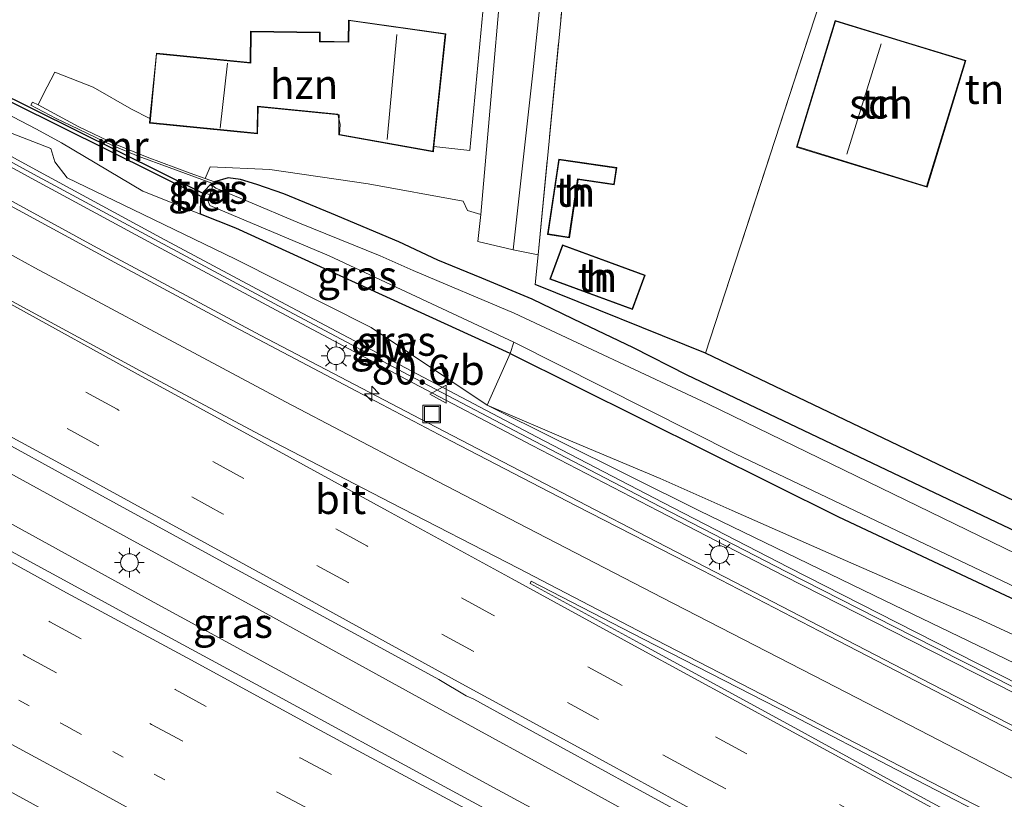
# Model space of a CAD drawing. Units: metres. Extents: x 149997 to 160004, y 451165 to 453246.
# Drawn here: x 155605 to 155688, y 452039 to 452105 of the extents above; entities that cross this region are included whole.
import ezdxf
from ezdxf.enums import TextEntityAlignment as Align

# ---------------------------------------------------------------- set-up
doc = ezdxf.new("R2010")
doc.units = ezdxf.units.M
for name, pattern in [('IE-TERREINAFSCHEIDING', [10, 8, -2]), ('VW-1-3_STREEP', [4, 1, -3]), ('VW-3-9_STREEP', [12, 3, -9])]:
    doc.linetypes.add(name, pattern=pattern)
doc.layers.get('0').update_dxf_attribs({"lineweight": 25})
for name, color, linetype, lineweight in [('B-ME-AM-KILOMETR-S-B1', 7, 'Continuous', 18), ('B-ME-BV-GELEIDECONSTRUCTIE-GELEIDERAIL-L-B1', 213, 'BV-GELEIDERAIL', 18), ('B-ME-GR-BOOM-GV-B6', 93, 'Continuous', 18), ('B-ME-GW-INSTEEKWATERGANG-L-B1', 10, 'Continuous', 25), ('B-ME-GW-KRUINLIJN-L-B1', 93, 'Continuous', 18), ('B-ME-GW-TEENLIJN-L-B1', 93, 'Continuous', 18), ('B-ME-IE-GRASLAND-GV-B6', 93, 'Continuous', 18), ('B-ME-IE-GRONDWERKLIJN-GROND_INGERICHT-GV-B6', 253, 'Continuous', 18), ('B-ME-IE-INRICHTINGSELEMENT-S-B1', 253, 'Continuous', 18), ('B-ME-IE-MEUBILAIR_WEGMEUBILAIR-LICHTMAST-S-B1', 8, 'Continuous', 18), ('B-ME-IE-TERREINAFSCHEIDING-HAAGRASTER-L-B1', 10, 'Continuous', 25), ('B-ME-IE-TERREINAFSCHEIDING-RASTERHEKWERK-L-B1', 8, 'IE-TERREINAFSCHEIDING', 18), ('B-ME-KG-KADASTRAAL-DAKRAND-L-B1', 13, 'Continuous', 18), ('B-ME-KG-KADASTRAAL-NOKLIJN-L-B1', 13, 'Continuous', 18), ('B-ME-KW-DUIKER-GV-B6', 10, 'Continuous', 25), ('B-ME-KW-GELUIDSWERING-GV-B6', 8, 'Continuous', 18), ('B-ME-KW-SCHERM-L-B1', 8, 'Continuous', 18), ('B-ME-MW-MUUR-GV-B6', 8, 'IE-TERREINAFSCHEIDING-KUNSTMATIG', 18), ('B-ME-OG-BEBOUWING-GV-B6', 173, 'Continuous', 18), ('B-ME-VH-VERH_SOORT-BETON-OVERIG-GV-B6', 8, 'IE-TERREINAFSCHEIDING-NATUURLIJK-HOUTWAL', 18), ('B-ME-VH-VERH_SOORT-BITUMEN-GV-B6', 8, 'IE-TERREINAFSCHEIDING-NATUURLIJK-HOUTWAL', 18), ('B-ME-VH-VERH_SOORT-KLINKERS-GV-B6', 8, 'IE-TERREINAFSCHEIDING-NATUURLIJK-HOUTWAL', 18), ('B-ME-VW-MARKERING-13STREEP-045-L-B1', 255, 'VW-1-3_STREEP', 18), ('B-ME-VW-MARKERING-39STREEP-015-L-B1', 255, 'VW-3-9_STREEP', 18), ('B-ME-VW-MARKERING-STREEP-015-L-B1', 7, 'Continuous', 18), ('B-ME-VW-MARKERING-VLAKMARK-GV-B6', 7, 'Continuous', 18), ('B-ME-VW-MEUBILAIR_WEGMEUBILAIR-VERKEERSBORD-S-B1', 8, 'Continuous', 18)]:
    doc.layers.add(name, color=color, linetype=linetype, lineweight=lineweight)
doc.styles.add('NLCS-ISO', font='NLCS-ISO.TTF')
doc.linetypes.add('BV-GELEIDERAIL', pattern='A,10,-3,[108,NLCS.SHX,S=1,R=0,X=0,Y=0],-3', length=16)
doc.linetypes.add('IE-TERREINAFSCHEIDING-KUNSTMATIG', pattern='A,4,[82,NLCS.SHX,S=0.75,R=90,X=0,Y=0],4,-2', length=10)
doc.linetypes.add('IE-TERREINAFSCHEIDING-NATUURLIJK-HOUTWAL', pattern='A,7,-1.5,[67,NLCS.SHX,S=0.75,R=45,X=0,Y=0],-1.5,7,-1.5,[70,NLCS.SHX,S=0.75,R=0,X=0,Y=0],-1.5', length=20)

# ---------------------------------------------------------------- blocks, each defined once
blk = doc.blocks.new('put')
for p, q in [((0.75, 0.75), (-0.75, 0.75)), ((-0.75, 0.75), (-0.75, -0.75)), ((0.75, -0.75), (0.75, 0.75)), ((-0.75, -0.75), (0.75, -0.75))]:
    blk.add_line(p, q)
blk.add_lwpolyline([(-0.625, 0.625), (0.625, 0.625), (0.625, -0.625), (-0.625, -0.625)], close=True)
blk = doc.blocks.new('verkeersbord')
for p, q in [((0, 0.75), (-0.75, -0.625)), ((0.75, -0.625), (0, 0.75)), ((-0.75, -0.625), (0.75, -0.625))]:
    blk.add_line(p, q)
blk = doc.blocks.new('hecto')
for p, q in [((0, 0.625), (-0.625, 0)), ((0, -0.625), (0, 0.625)), ((-0.625, 0), (0.625, 0)), ((0.625, 0), (0, -0.625))]:
    blk.add_line(p, q)
blk = doc.blocks.new('lantaarnpaal')
for p, q in [((-0.884, 0.884), (-0.53, 0.53)), ((0, 0.75), (0, 1.25)), ((0.53, 0.53), (0.884, 0.884)), ((-0.75, 0), (-1.25, 0)), ((0.75, 0), (1.25, 0)), ((-0.53, -0.53), (-0.884, -0.884)), ((0, -0.75), (0, -1.25)), ((0.53, -0.53), (0.884, -0.884))]:
    blk.add_line(p, q)
blk.add_circle((0, 0), 0.75)

msp = doc.modelspace()

# ---------------------------------------------------------------- linework, layer by layer
at = {"layer": 'B-ME-BV-GELEIDECONSTRUCTIE-GELEIDERAIL-L-B1'}
msp.add_line((155656.725, 452061.679, 9.513), (155653.154, 452063.518, 9.485), dxfattribs=at)
for points in [[(155653.154, 452063.518, 9.485), (155638.992, 452070.865, 9.467), (155624.831, 452078.292, 9.439), (155610.745, 452085.844, 9.426), (155596.705, 452093.489, 9.401), (155582.645, 452101.109, 9.386), (155568.562, 452108.683, 9.37), (155554.463, 452116.234, 9.356), (155540.343, 452123.727, 9.336), (155526.186, 452131.178, 9.332), (155512.049, 452138.601, 9.302), (155497.83, 452145.96, 9.265), (155487.183, 452151.453, 9.264), (155472.918, 452158.693, 9.263), (155465.796, 452162.327, 9.271), (155461.6958, 452164.4408, 9.272)], [(155575.727, 452081.84, 9.752), (155582.736, 452078.033, 9.775), (155596.776, 452070.385, 9.821), (155610.799, 452062.721, 9.855), (155624.771, 452055.065, 9.886), (155638.8, 452047.373, 9.912), (155652.819, 452039.695, 9.965), (155666.812, 452032.014, 10.043), (155680.872, 452024.35, 10.118), (155694.929, 452016.719, 10.207), (155709.004, 452009.13, 10.301), (155723.065, 452001.553, 10.408), (155737.195, 451994.054, 10.539), (155751.338, 451986.612, 10.664), (155765.502, 451979.176, 10.79), (155766.664, 451978.566, 10.811), (155773.728, 451974.846, 10.886), (155787.909, 451967.418, 11.046), (155799.9892, 451961.16, 11.1609)], [(155574.054, 452078.504, 9.671), (155588.128, 452070.868, 9.674), (155602.169, 452063.215, 9.714), (155616.189, 452055.536, 9.752), (155630.216, 452047.884, 9.792), (155644.255, 452040.242, 9.85), (155658.296, 452032.629, 9.937), (155672.385, 452025.02, 10.042), (155686.46, 452017.427, 10.119), (155700.516, 452009.851, 10.234), (155714.602, 452002.249, 10.365), (155721.645, 451998.491, 10.39)], [(155808.3021, 451987.1742, 10.5823), (155807.186, 451987.643, 10.576), (155796.226, 451992.456, 10.435), (155781.704, 451999.078, 10.289), (155767.243, 452005.849, 10.159), (155752.852, 452012.787, 10.053), (155738.523, 452019.844, 9.949), (155724.233, 452027.011, 9.837), (155710.001, 452034.262, 9.739), (155695.772, 452041.523, 9.679), (155681.554, 452048.841, 9.611), (155667.363, 452056.176, 9.534), (155656.725, 452061.679, 9.513)]]:
    msp.add_polyline3d(points, dxfattribs=at)
at = {"layer": 'B-ME-GR-BOOM-GV-B6'}
for points in [[(155702.755, 452055.009, 7.923), (155660.939, 452074.893, 7.857), (155656.384, 452077.22, 8.006), (155652.086, 452079.269, 7.961), (155647.815, 452081.322, 8.189), (155643.561, 452083.104, 8.18), (155639.855, 452084.615, 8.075), (155636.553, 452086.166, 8.075), (155630.856, 452088.561, 8.108), (155626.838, 452090.23, 8.117), (155624.546, 452091.027, 8.093), (155623.175, 452091.444, 8.075), (155622.114, 452091.589, 8.048), (155620.973, 452091.231, 8.054), (155620.184, 452091.528, 8.069), (155620.605, 452092.504, 8.135), (155625.634, 452092.282, 8.144), (155633.958, 452091.063, 8.109), (155641.997, 452089.602, 8.093), (155642.347, 452088.827, 8.093), (155643.473, 452088.468, 8.093), (155643.232, 452086.186, 8.093), (155646.21, 452085.485, 8.093), (155648.318, 452085.075, 8.04), (155648.074, 452082.564, 8.18), (155662.469, 452076.752, 8.143), (155692.529, 452062.406, 7.919)], [(155701.305, 452053.71, 7.15), (155662.671, 452072.469, 7.007), (155646.308, 452080.157, 6.947), (155637.773, 452083.752, 7.01), (155634.978, 452084.985, 7.01), (155628.155, 452087.75, 7.01), (155623.629, 452089.657, 7.238), (155621.085, 452090.698, 7.238), (155620.838, 452090.899, 7.238), (155620.973, 452091.231, 8.054), (155622.114, 452091.589, 8.048), (155623.175, 452091.444, 8.075), (155624.546, 452091.027, 8.093), (155626.838, 452090.23, 8.117), (155630.856, 452088.561, 8.108), (155636.553, 452086.166, 8.075), (155639.855, 452084.615, 8.075), (155643.561, 452083.104, 8.18), (155647.815, 452081.322, 8.189), (155652.086, 452079.269, 7.961), (155656.384, 452077.22, 8.006), (155660.939, 452074.893, 7.857), (155702.755, 452055.009, 7.923)], [(155789.913, 452010.669, 7.11), (155791.029, 452009.553, 7.11), (155791.698, 452008.324, 7.11), (155791.043, 452007.147, 7.11), (155779.38, 452012.573, 7.11), (155714.722, 452044.456, 7.087), (155691.687, 452055.545, 7.077), (155665, 452068.247, 7.137), (155646.278, 452077.703, 7.093), (155630.6653, 452084.9786, 7.018), (155620.5868, 452089.2303, 7.019), (155620.3971, 452089.6741, 6.8269), (155620.5711, 452090.1468, 6.7992), (155620.838, 452090.899, 7.238), (155621.085, 452090.698, 7.238), (155623.629, 452089.657, 7.238), (155628.155, 452087.75, 7.01), (155634.978, 452084.985, 7.01), (155637.773, 452083.752, 7.01), (155646.308, 452080.157, 6.947), (155662.671, 452072.469, 7.007), (155701.305, 452053.71, 7.15), (155744.72, 452032.77, 7.11), (155789.913, 452010.669, 7.11)], [(155704.23, 452048.615, 7.893), (155673.724, 452062.937, 7.827), (155645.963, 452076.734, 7.89), (155646.278, 452077.703, 7.093), (155665, 452068.247, 7.137), (155691.687, 452055.545, 7.077)], [(155696.444, 452049.294, 8.141), (155685.477, 452054.387, 8.138), (155674.315, 452059.254, 8.078), (155664.732, 452063.458, 8.12), (155658.637, 452066.174, 8.138), (155651.265, 452069.276, 8.288), (155644.009, 452072.375, 8.387), (155645.963, 452076.734, 7.89), (155673.724, 452062.937, 7.827), (155704.23, 452048.615, 7.893)], [(155644.009, 452072.375, 8.387), (155651.265, 452069.276, 8.288), (155658.637, 452066.174, 8.138), (155664.732, 452063.458, 8.12), (155674.315, 452059.254, 8.078), (155685.477, 452054.387, 8.138), (155696.444, 452049.294, 8.141)], [(155696.556, 452046.756, 8.609), (155677.62, 452055.869, 8.567), (155661.965, 452063.437, 8.546), (155644.009, 452072.375, 8.387)]]:
    msp.add_polyline3d(points, dxfattribs=at)
at = {"layer": 'B-ME-GW-INSTEEKWATERGANG-L-B1'}
msp.add_line((155620.0033, 452090.3664, 7.2835), (155620.734, 452091.128, 7.238), dxfattribs=at)
for points in [[(155660.939, 452074.893, 7.857), (155656.384, 452077.22, 8.006), (155652.086, 452079.269, 7.961), (155647.815, 452081.322, 8.189), (155643.561, 452083.104, 8.18), (155639.855, 452084.615, 8.075), (155636.553, 452086.166, 8.075), (155630.856, 452088.561, 8.108), (155626.838, 452090.23, 8.117), (155624.546, 452091.027, 8.093), (155623.175, 452091.444, 8.075), (155622.114, 452091.589, 8.048), (155620.973, 452091.231, 8.054)], [(155645.963, 452076.734, 7.89), (155622.768, 452087.319, 7.788), (155619.7724, 452088.5173, 7.8787), (155619.8228, 452089.9002, 7.2697)], [(155645.963, 452076.734, 7.89), (155673.724, 452062.937, 7.827), (155704.23, 452048.615, 7.893), (155721.839, 452039.947, 7.927), (155738.974, 452031.227, 7.913), (155759.622, 452021.298, 7.893), (155791.661, 452005.531, 7.733), (155792.965, 452006.574, 7.733), (155793.467, 452008.52, 7.67), (155791.882, 452011.082, 7.67), (155789.012, 452013.091, 7.67), (155771.144, 452021.694, 7.67), (155742.339, 452035.366, 7.75), (155702.755, 452055.009, 7.923), (155660.939, 452074.893, 7.857)]]:
    msp.add_polyline3d(points, dxfattribs=at)
at = {"layer": 'B-ME-GW-KRUINLIJN-L-B1'}
for points in [[(155556.427, 452131.161, 8.466), (155555.651, 452124.405, 8.546), (155554.637, 452122.033, 8.553), (155554.929, 452121.431, 8.591), (155556.568, 452119.956, 8.709), (155565.493, 452114.918, 8.598), (155576.34, 452109.2, 8.659), (155588.413, 452102.978, 8.668), (155598.757, 452097.295, 8.719), (155607.129, 452094.069, 8.407)], [(155608.521, 452091.565, 8.65), (155607.459, 452092.919, 8.558), (155607.129, 452094.069, 8.407)], [(155608.521, 452091.565, 8.65), (155614.069, 452088.911, 8.48), (155622.748, 452084.693, 8.583), (155634.204, 452078.921, 8.562), (155644.009, 452072.375, 8.387)], [(155800.755, 451995.457, 8.951), (155796.2, 451997.604, 8.902), (155788.999, 452000.997, 8.825), (155776.379, 452007.085, 8.738), (155766.579, 452011.911, 8.678), (155755.271, 452017.618, 8.624), (155743.381, 452023.628, 8.522), (155727.479, 452031.587, 8.546), (155711.296, 452039.523, 8.531), (155696.556, 452046.756, 8.609), (155677.62, 452055.869, 8.567), (155661.965, 452063.437, 8.546), (155644.009, 452072.375, 8.387)]]:
    msp.add_polyline3d(points, dxfattribs=at)
at = {"layer": 'B-ME-GW-TEENLIJN-L-B1'}
for points in [[(155556.427, 452131.161, 8.466), (155556.956, 452124.87, 8.288), (155555.912, 452121.571, 8.393), (155556.788, 452120.785, 8.315), (155565.784, 452115.804, 8.265), (155576.698, 452110.265, 8.151), (155589.193, 452103.878, 8.07), (155599.313, 452099.111, 8.01), (155605.908, 452095.699, 7.928), (155608.031, 452094.525, 7.816)], [(155608.031, 452094.525, 7.816), (155614.911, 452090.462, 8.026), (155619.7724, 452088.5173, 7.8787)], [(155644.009, 452072.375, 8.387), (155651.265, 452069.276, 8.288), (155658.637, 452066.174, 8.138), (155664.732, 452063.458, 8.12), (155674.315, 452059.254, 8.078), (155685.477, 452054.387, 8.138), (155696.444, 452049.294, 8.141), (155714.473, 452040.274, 8.069), (155732.037, 452031.532, 8.024), (155747.32, 452024.201, 7.952), (155761.458, 452017.099, 7.841), (155777.178, 452008.822, 7.835), (155788.983, 452002.529, 7.994), (155795.57, 451999.188, 8.09), (155796.722, 451998.662, 8.103), (155802.883, 451995.848, 8.174)]]:
    msp.add_polyline3d(points, dxfattribs=at)
at = {"layer": 'B-ME-IE-GRASLAND-GV-B6'}
for points in [[(155694.077, 452041.935, 8.946), (155683.503, 452047.393, 8.879), (155672.876, 452052.88, 8.833), (155662.219, 452058.392, 8.794), (155651.542, 452063.878, 8.774), (155641.007, 452069.342, 8.743), (155632.987, 452073.544, 8.733), (155622.616, 452079.012, 8.705), (155612.189, 452084.607, 8.706), (155601.787, 452090.26, 8.695), (155591.333, 452095.935, 8.679), (155580.778, 452101.649, 8.66), (155570.344, 452107.233, 8.651), (155560.088, 452112.744, 8.633), (155549.888, 452118.213, 8.616), (155539.662, 452123.618, 8.602), (155529.224, 452129.13, 8.603), (155518.758, 452134.571, 8.587), (155508.154, 452140.168, 8.565), (155497.623, 452145.598, 8.533), (155487.126, 452150.974, 8.546), (155476.524, 452156.391, 8.533), (155466.293, 452161.606, 8.53), (155461.235, 452164.182, 8.541)], [(155689.165, 452013.843, 9.417), (155677.999, 452019.82, 9.333), (155667.565, 452025.459, 9.286), (155656.985, 452031.187, 9.216), (155645.783, 452037.211, 9.135), (155635.041, 452043.061, 9.094), (155624.457, 452048.798, 9.052), (155613.9, 452054.529, 9.029), (155603.485, 452060.171, 8.998), (155593.001, 452065.876, 8.956), (155582.593, 452071.549, 8.94), (155572.205, 452077.205, 8.958), (155561.409, 452083.113, 8.947), (155550.696, 452088.931, 8.916), (155538.706, 452095.478, 8.855), (155528.326, 452101.201, 8.836), (155517.741, 452107.011, 8.852), (155507.478, 452112.664, 8.851), (155496.044, 452118.965, 8.886), (155483.242, 452126.032, 8.903), (155472.519, 452131.883, 8.904), (155465.041, 452135.876, 8.93), (155454.957, 452141.281, 8.924), (155444.44, 452146.889, 8.934)], [(155646.21, 452085.485, 8.093), (155647.868, 452100.454, 8.027), (155652.157, 452141.503, 8.12), (155652.973, 452142.979, 8.12), (155654.278, 452143.816, 8.12), (155655.647, 452143.896, 8.12), (155660.503, 452142.262, 8.12), (155667.563, 452139.479, 7.97), (155670.469, 452138.217, 7.97), (155670.595, 452138.172, 8.107), (155670.053, 452136.732, 8.107), (155653.912, 452142.752, 8.107), (155648.318, 452085.075, 8.04), (155646.21, 452085.485, 8.093)], [(155521.021, 452137.19, 8.692), (155531.615, 452131.547, 8.69), (155542.198, 452125.883, 8.702), (155552.777, 452120.202, 8.701), (155563.338, 452114.506, 8.736), (155573.882, 452108.783, 8.749), (155584.414, 452103.047, 8.761), (155594.949, 452097.284, 8.776), (155605.477, 452091.539, 8.773), (155616.031, 452085.829, 8.785), (155626.609, 452080.169, 8.778), (155637.202, 452074.541, 8.812), (155647.821, 452068.964, 8.809), (155658.488, 452063.432, 8.819), (155669.149, 452057.935, 8.864), (155679.828, 452052.49, 8.9), (155690.55, 452047.059, 8.937)], [(155690.9187, 452047.7847, 8.837), (155680.1968, 452053.2157, 8.8), (155669.5204, 452058.6593, 8.764), (155658.8619, 452064.155, 8.719), (155648.1976, 452069.6856, 8.709), (155637.5822, 452075.2608, 8.712), (155626.992, 452080.8873, 8.678), (155616.4167, 452086.5458, 8.685), (155605.8656, 452092.2542, 8.673), (155595.3393, 452097.9983, 8.676), (155584.804, 452103.7615, 8.661), (155574.2708, 452109.4981, 8.649), (155563.7254, 452115.2219, 8.636), (155553.1628, 452120.9188, 8.601), (155542.5826, 452126.6004, 8.602), (155531.9984, 452132.2651, 8.59), (155521.403, 452137.9088, 8.592)], [(155515.091, 452116.427, 9.011), (155524.795, 452111.33, 9.016), (155535.809, 452105.523, 9.013), (155545.713, 452100.269, 9.038), (155556.846, 452094.325, 9.065), (155567.661, 452088.511, 9.071), (155579.228, 452082.276, 9.092), (155589.269, 452076.736, 9.123), (155600.094, 452070.928, 9.1), (155611.198, 452064.845, 9.117), (155622.256, 452058.805, 9.142), (155633.795, 452052.551, 9.195), (155639.921, 452049.189, 9.228), (155642.238, 452047.812, 9.234), (155642.894, 452047.521, 9.224), (155647.043, 452045.251, 9.234), (155656.582, 452040.014, 9.274), (155668.428, 452033.551, 9.332), (155680.251, 452027.115, 9.384), (155691.979, 452020.771, 9.472)], [(155576.698, 452110.265, 8.151), (155589.193, 452103.878, 8.07), (155599.313, 452099.111, 8.01), (155605.908, 452095.699, 7.928), (155608.031, 452094.525, 7.816), (155614.911, 452090.462, 8.026), (155619.7724, 452088.5173, 7.8787), (155622.768, 452087.319, 7.788), (155645.963, 452076.734, 7.89), (155644.009, 452072.375, 8.387), (155634.204, 452078.921, 8.562), (155622.748, 452084.693, 8.583), (155614.069, 452088.911, 8.48), (155608.521, 452091.565, 8.65)], [(155608.521, 452091.565, 8.65), (155607.459, 452092.919, 8.558), (155607.129, 452094.069, 8.407), (155598.757, 452097.295, 8.719), (155588.413, 452102.978, 8.668), (155576.34, 452109.2, 8.659)], [(155576.34, 452109.2, 8.659), (155588.413, 452102.978, 8.668), (155598.757, 452097.295, 8.719), (155607.129, 452094.069, 8.407), (155607.459, 452092.919, 8.558), (155608.521, 452091.565, 8.65), (155614.069, 452088.911, 8.48), (155622.748, 452084.693, 8.583), (155634.204, 452078.921, 8.562), (155644.009, 452072.375, 8.387), (155661.965, 452063.437, 8.546), (155677.62, 452055.869, 8.567), (155696.556, 452046.756, 8.609)], [(155620.734, 452091.128, 7.238), (155620.838, 452090.899, 7.238), (155620.5711, 452090.1468, 6.7992), (155620.0033, 452090.3664, 7.2835), (155620.734, 452091.128, 7.238)], [(155620.3971, 452089.6741, 6.8269), (155620.5868, 452089.2303, 7.019), (155630.6653, 452084.9786, 7.018), (155646.278, 452077.703, 7.093), (155645.963, 452076.734, 7.89), (155622.768, 452087.319, 7.788), (155619.7724, 452088.5173, 7.8787), (155619.8228, 452089.9002, 7.2697), (155620.3971, 452089.6741, 6.8269)], [(155522.121, 452084.353, 8.474), (155525.083, 452082.691, 8.48), (155535.686, 452076.851, 8.485), (155546.94, 452070.655, 8.492), (155557.892, 452064.678, 8.5), (155568.893, 452058.669, 8.489), (155580.153, 452052.482, 8.506), (155590.911, 452046.654, 8.524), (155601.921, 452040.676, 8.564), (155612.711, 452034.762, 8.601), (155623.552, 452028.74, 8.649), (155632.019, 452024.048, 8.675), (155641.951, 452018.319, 8.712), (155651.983, 452012.492, 8.772), (155656.408, 452009.933, 8.791), (155665.532, 452004.566, 8.843), (155667.895, 452003.181, 8.871), (155675.906, 451998.363, 8.919)]]:
    msp.add_polyline3d(points, dxfattribs=at)
at = {"layer": 'B-ME-IE-GRONDWERKLIJN-GROND_INGERICHT-GV-B6'}
for points in [[(155679.862, 452132.502, 8.12), (155678.681, 452128.46, 8.294), (155672.969, 452130.394, 8.024), (155672.696, 452130.486, 8.024), (155668.882, 452117.486, 8.024), (155669.752, 452117.192, 8.024), (155668.435, 452113.301, 8.024), (155672.037, 452112.082, 8.024), (155672.133, 452112.049, 8.024), (155673.45, 452115.94, 8.024), (155675.07, 452115.391, 8.04), (155662.469, 452076.752, 8.143), (155648.074, 452082.564, 8.18), (155648.318, 452085.075, 8.04), (155653.912, 452142.752, 8.107), (155670.053, 452136.732, 8.107), (155674.475, 452134.773, 8.013), (155679.894, 452132.842, 8.09), (155679.862, 452132.502, 8.12)], [(155692.529, 452062.406, 7.919), (155662.469, 452076.752, 8.143), (155675.07, 452115.391, 8.04), (155676.502, 452114.906, 8.024), (155675.185, 452111.016, 8.024), (155679.97, 452109.396, 8.024), (155685.628, 452126.108, 8.024), (155685.337, 452126.206, 8.024), (155678.681, 452128.46, 8.294), (155679.862, 452132.502, 8.12), (155684.716, 452130.98, 8.018)], [(155643.828, 452107.44, 8.144), (155642.56, 452093.882, 8.06), (155639.523, 452094.228, 8.138), (155640.516, 452103.745, 8.06), (155632.887, 452104.805, 8.06), (155632.3, 452104.886, 8.06), (155632.277, 452103.081, 8.06), (155629.9, 452103.112, 8.06), (155629.909, 452103.881, 8.06), (155624.025, 452103.957, 8.06), (155623.991, 452101.321, 8.06), (155616.945, 452102.028, 8.06), (155616.07, 452102.116, 8.06), (155616.038, 452101.796, 8.06), (155615.509, 452096.592, 8.168), (155613.958, 452097.371, 8.189), (155610.716, 452099.226, 8.132), (155607.463, 452100.501, 8.114), (155606.488, 452098.612, 8.09), (155606.069, 452097.741, 8.042), (155605.582, 452097.963, 8.048), (155605.446, 452097.73, 7.052), (155607.592, 452096.58, 7.931), (155608.758, 452096.035, 7.018), (155612.355, 452094.298, 7.052), (155614.509, 452093.4, 7.052), (155617.15, 452092.457, 7.052), (155620.734, 452091.128, 7.238), (155620.0033, 452090.3664, 7.2835), (155619.8228, 452089.9002, 7.2697), (155619.7724, 452088.5173, 7.8787), (155614.911, 452090.462, 8.026), (155608.031, 452094.525, 7.816), (155605.908, 452095.699, 7.928), (155599.313, 452099.111, 8.01)], [(155678.187, 452091.717, 7.952), (155681.205, 452090.791, 7.952), (155684.485, 452101.478, 7.952), (155683.752, 452101.703, 7.952), (155679.307, 452103.067, 7.952), (155673.444, 452104.867, 7.952), (155670.163, 452094.18, 7.952), (155678.187, 452091.717, 7.952)], [(155649.126, 452086.792, 8.009), (155650.974, 452086.519, 8.009), (155651.702, 452091.447, 8.009), (155654.763, 452090.995, 8.009), (155654.977, 452092.441, 8.009), (155650.067, 452093.166, 8.009), (155649.126, 452086.792, 8.009)], [(155649.32, 452083.009, 7.964), (155656.301, 452080.443, 7.964), (155657.375, 452083.363, 7.964), (155650.393, 452085.929, 7.964), (155649.32, 452083.009, 7.964)]]:
    msp.add_polyline3d(points, dxfattribs=at)
at = {"layer": 'B-ME-IE-TERREINAFSCHEIDING-HAAGRASTER-L-B1'}
msp.add_polyline3d([(155693.606, 452061.804, 7.976), (155693.449, 452061.892, 7.968), (155692.529, 452062.406, 7.919), (155662.469, 452076.752, 8.143), (155648.074, 452082.564, 8.18)], dxfattribs=at)
at = {"layer": 'B-ME-IE-TERREINAFSCHEIDING-RASTERHEKWERK-L-B1'}
msp.add_line((155662.469, 452076.752, 8.143), (155675.07, 452115.391, 8.04), dxfattribs=at)
msp.add_polyline3d([(155648.074, 452082.564, 8.18), (155648.318, 452085.075, 8.04), (155653.912, 452142.752, 8.107)], dxfattribs=at)
at = {"layer": 'B-ME-KG-KADASTRAAL-DAKRAND-L-B1'}
for points in [[(155624.039, 452101.264, 11.103), (155624.073, 452103.909, 11.101), (155629.858, 452103.832, 11.092), (155629.849, 452103.063, 11.092), (155632.324, 452103.033, 11.101), (155632.349, 452104.875, 11.466), (155640.461, 452103.707, 12.18), (155639.432, 452093.824, 12.16), (155631.527, 452095.243, 13.748), (155631.582, 452096.088, 13.743), (155631.389, 452096.958, 13.743), (155624.6, 452097.641, 11.087), (155624.57, 452095.345, 11.088), (155615.524, 452096.252, 10.228), (155616.066, 452102.056, 10.375), (155624.039, 452101.264, 11.103)], [(155673.479, 452104.809, 11.121), (155684.43, 452101.468, 10.192), (155681.171, 452090.853, 10.168), (155670.224, 452094.213, 11.127), (155673.479, 452104.809, 11.121)], [(155649.182, 452086.834, 8.928), (155650.109, 452093.109, 8.979), (155654.92, 452092.399, 8.98), (155654.721, 452091.052, 8.981), (155651.66, 452091.504, 8.928), (155650.932, 452086.576, 8.928), (155649.182, 452086.834, 8.928)], [(155649.384, 452083.039, 9.779), (155650.423, 452085.865, 9.881), (155657.311, 452083.333, 9.881), (155656.271, 452080.507, 9.779), (155649.384, 452083.039, 9.779)]]:
    msp.add_polyline3d(points, dxfattribs=at)
at = {"layer": 'B-ME-KG-KADASTRAAL-NOKLIJN-L-B1'}
for p, q in [((155636.387, 452103.694, 15.584), (155635.557, 452094.82, 15.683)), ((155674.418, 452093.59, 15.026), (155677.321, 452102.894, 15.029)), ((155622.068, 452101.275, 14.117), (155621.458, 452095.764, 14.123))]:
    msp.add_line(p, q, dxfattribs=at)
at = {"layer": 'B-ME-KW-DUIKER-GV-B6'}
msp.add_polyline3d([(155620.0924, 452090.2253, 6.7672), (155619.9591, 452089.9565, 6.7672), (155544.2531, 452127.5, 6.76), (155544.8976, 452133.6548, 6.8), (155545.1959, 452133.6235, 6.8), (155544.5732, 452127.6761, 6.76), (155620.0924, 452090.2253, 6.7672)], dxfattribs=at)
at = {"layer": 'B-ME-KW-GELUIDSWERING-GV-B6'}
for points in [[(155690.55, 452047.059, 8.937), (155679.828, 452052.49, 8.9), (155669.149, 452057.935, 8.864), (155658.488, 452063.432, 8.819), (155647.821, 452068.964, 8.809), (155637.202, 452074.541, 8.812), (155626.609, 452080.169, 8.778), (155616.031, 452085.829, 8.785), (155605.477, 452091.539, 8.773), (155594.949, 452097.284, 8.776), (155584.414, 452103.047, 8.761), (155573.882, 452108.783, 8.749), (155563.338, 452114.506, 8.736), (155552.777, 452120.202, 8.701), (155542.198, 452125.883, 8.702), (155531.615, 452131.547, 8.69), (155521.021, 452137.19, 8.692)], [(155521.403, 452137.9088, 8.592), (155531.9984, 452132.2651, 8.59), (155542.5826, 452126.6004, 8.602), (155553.1628, 452120.9188, 8.601), (155563.7254, 452115.2219, 8.636), (155574.2708, 452109.4981, 8.649), (155584.804, 452103.7615, 8.661), (155595.3393, 452097.9983, 8.676), (155605.8656, 452092.2542, 8.673), (155616.4167, 452086.5458, 8.685), (155626.992, 452080.8873, 8.678), (155637.5822, 452075.2608, 8.712), (155648.1976, 452069.6856, 8.709), (155658.8619, 452064.155, 8.719), (155669.5204, 452058.6593, 8.764), (155680.1968, 452053.2157, 8.8), (155690.9187, 452047.7847, 8.837)]]:
    msp.add_polyline3d(points, dxfattribs=at)
at = {"layer": 'B-ME-KW-SCHERM-L-B1'}
msp.add_polyline3d([(155690.7344, 452047.4218, 12.937), (155680.0124, 452052.8528, 12.9), (155669.3347, 452058.2972, 12.864), (155658.6749, 452063.7935, 12.819), (155648.0093, 452069.3248, 12.809), (155637.3921, 452074.9009, 12.812), (155626.8005, 452080.5281, 12.778), (155616.2238, 452086.1874, 12.785), (155605.6713, 452091.8966, 12.773), (155595.1441, 452097.6412, 12.776), (155584.609, 452103.4042, 12.761), (155574.0764, 452109.1406, 12.749), (155563.5317, 452114.864, 12.736), (155552.9699, 452120.5604, 12.701), (155542.3903, 452126.2417, 12.702), (155531.8067, 452131.906, 12.69), (155521.212, 452137.5494, 12.692)], dxfattribs=at)
at = {"layer": 'B-ME-MW-MUUR-GV-B6'}
msp.add_polyline3d([(155620.973, 452091.231, 8.054), (155620.838, 452090.899, 7.238), (155620.734, 452091.128, 7.238), (155617.15, 452092.457, 7.052), (155614.509, 452093.4, 7.052), (155612.355, 452094.298, 7.052), (155608.758, 452096.035, 7.018), (155607.592, 452096.58, 7.931), (155605.446, 452097.73, 7.052), (155605.582, 452097.963, 8.048), (155606.069, 452097.741, 8.042), (155609.491, 452095.897, 8.081), (155612.566, 452094.416, 8.108), (155615.27, 452093.331, 8.135), (155618.904, 452091.972, 8.09), (155620.184, 452091.528, 8.069), (155620.973, 452091.231, 8.054)], dxfattribs=at)
at = {"layer": 'B-ME-OG-BEBOUWING-GV-B6'}
for points in [[(155615.509, 452096.592, 8.168), (155616.038, 452101.796, 8.06), (155616.07, 452102.116, 8.06), (155616.945, 452102.028, 8.06), (155623.991, 452101.321, 8.06), (155624.025, 452103.957, 8.06), (155629.909, 452103.881, 8.06), (155629.9, 452103.112, 8.06), (155632.277, 452103.081, 8.06), (155632.3, 452104.886, 8.06), (155632.887, 452104.805, 8.06), (155640.516, 452103.745, 8.06), (155639.523, 452094.228, 8.138), (155639.475, 452093.77, 8.06), (155631.476, 452095.203, 8.06), (155631.49, 452096.302, 8.06), (155631.498, 452096.891, 8.06), (155624.648, 452097.584, 8.06), (155624.618, 452095.291, 8.06), (155615.47, 452096.208, 8.06), (155615.509, 452096.592, 8.168)], [(155683.752, 452101.703, 7.952), (155684.485, 452101.478, 7.952), (155681.205, 452090.791, 7.952), (155678.187, 452091.717, 7.952), (155670.163, 452094.18, 7.952), (155673.444, 452104.867, 7.952), (155679.307, 452103.067, 7.952), (155683.752, 452101.703, 7.952)], [(155649.126, 452086.792, 8.009), (155650.067, 452093.166, 8.009), (155654.977, 452092.441, 8.009), (155654.763, 452090.995, 8.009), (155651.702, 452091.447, 8.009), (155650.974, 452086.519, 8.009), (155649.126, 452086.792, 8.009)], [(155649.32, 452083.009, 7.964), (155650.393, 452085.929, 7.964), (155657.375, 452083.363, 7.964), (155656.301, 452080.443, 7.964), (155649.32, 452083.009, 7.964)]]:
    msp.add_polyline3d(points, dxfattribs=at)
at = {"layer": 'B-ME-VH-VERH_SOORT-BETON-OVERIG-GV-B6'}
msp.add_polyline3d([(155620.3971, 452089.6741, 6.8269), (155619.8228, 452089.9002, 7.2697), (155620.0033, 452090.3664, 7.2835), (155620.5711, 452090.1468, 6.7992), (155620.3971, 452089.6741, 6.8269)], dxfattribs=at)
at = {"layer": 'B-ME-VH-VERH_SOORT-BITUMEN-GV-B6'}
for points in [[(155652.157, 452141.503, 8.12), (155647.868, 452100.454, 8.027), (155646.21, 452085.485, 8.093), (155643.232, 452086.186, 8.093), (155643.473, 452088.468, 8.093), (155646.062, 452117.921, 8.027)], [(155454.957, 452141.281, 8.924), (155465.041, 452135.876, 8.93), (155472.519, 452131.883, 8.904), (155483.242, 452126.032, 8.903), (155496.044, 452118.965, 8.886), (155507.478, 452112.664, 8.851), (155517.741, 452107.011, 8.852), (155528.326, 452101.201, 8.836), (155538.706, 452095.478, 8.855), (155550.696, 452088.931, 8.916), (155561.409, 452083.113, 8.947), (155572.205, 452077.205, 8.958), (155582.593, 452071.549, 8.94), (155593.001, 452065.876, 8.956), (155603.485, 452060.171, 8.998), (155613.9, 452054.529, 9.029), (155624.457, 452048.798, 9.052), (155635.041, 452043.061, 9.094), (155645.783, 452037.211, 9.135), (155656.985, 452031.187, 9.216), (155667.565, 452025.459, 9.286), (155677.999, 452019.82, 9.333), (155689.165, 452013.843, 9.417)], [(155518.758, 452134.571, 8.587), (155529.224, 452129.13, 8.603), (155539.662, 452123.618, 8.602), (155549.888, 452118.213, 8.616), (155560.088, 452112.744, 8.633), (155570.344, 452107.233, 8.651), (155580.778, 452101.649, 8.66), (155591.333, 452095.935, 8.679), (155601.787, 452090.26, 8.695), (155612.189, 452084.607, 8.706), (155622.616, 452079.012, 8.705), (155632.987, 452073.544, 8.733), (155641.007, 452069.342, 8.743), (155651.542, 452063.878, 8.774), (155662.219, 452058.392, 8.794), (155672.876, 452052.88, 8.833), (155683.503, 452047.393, 8.879), (155694.077, 452041.935, 8.946)], [(155691.979, 452020.771, 9.472), (155680.251, 452027.115, 9.384), (155668.428, 452033.551, 9.332), (155656.582, 452040.014, 9.274), (155647.043, 452045.251, 9.234), (155642.894, 452047.521, 9.224), (155642.238, 452047.812, 9.234), (155639.921, 452049.189, 9.228), (155633.795, 452052.551, 9.195), (155622.256, 452058.805, 9.142), (155611.198, 452064.845, 9.117), (155600.094, 452070.928, 9.1), (155589.269, 452076.736, 9.123), (155579.228, 452082.276, 9.092), (155567.661, 452088.511, 9.071), (155556.846, 452094.325, 9.065), (155545.713, 452100.269, 9.038), (155535.809, 452105.523, 9.013)], [(155675.906, 451998.363, 8.919), (155667.895, 452003.181, 8.871), (155665.532, 452004.566, 8.843), (155656.408, 452009.933, 8.791), (155651.983, 452012.492, 8.772), (155641.951, 452018.319, 8.712), (155632.019, 452024.048, 8.675), (155623.552, 452028.74, 8.649), (155612.711, 452034.762, 8.601), (155601.921, 452040.676, 8.564), (155590.911, 452046.654, 8.524), (155580.153, 452052.482, 8.506), (155568.893, 452058.669, 8.489), (155557.892, 452064.678, 8.5), (155546.94, 452070.655, 8.492), (155535.686, 452076.851, 8.485), (155525.083, 452082.691, 8.48), (155522.121, 452084.353, 8.474)]]:
    msp.add_polyline3d(points, dxfattribs=at)
at = {"layer": 'B-ME-VH-VERH_SOORT-KLINKERS-GV-B6'}
for points in [[(155646.062, 452117.921, 8.027), (155643.473, 452088.468, 8.093)], [(155643.473, 452088.468, 8.093), (155642.347, 452088.827, 8.093), (155641.997, 452089.602, 8.093), (155633.958, 452091.063, 8.109), (155625.634, 452092.282, 8.144), (155620.605, 452092.504, 8.135), (155620.184, 452091.528, 8.069), (155618.904, 452091.972, 8.09), (155615.27, 452093.331, 8.135), (155612.566, 452094.416, 8.108), (155609.491, 452095.897, 8.081), (155606.069, 452097.741, 8.042), (155606.488, 452098.612, 8.09), (155607.463, 452100.501, 8.114), (155610.716, 452099.226, 8.132), (155613.958, 452097.371, 8.189), (155615.509, 452096.592, 8.168), (155615.47, 452096.208, 8.06), (155624.618, 452095.291, 8.06), (155624.648, 452097.584, 8.06), (155631.498, 452096.891, 8.06), (155631.49, 452096.302, 8.06), (155631.476, 452095.203, 8.06), (155639.475, 452093.77, 8.06), (155639.523, 452094.228, 8.138), (155642.56, 452093.882, 8.06), (155643.828, 452107.44, 8.144)]]:
    msp.add_polyline3d(points, dxfattribs=at)
at = {"layer": 'B-ME-VW-MARKERING-13STREEP-045-L-B1'}
msp.add_polyline3d([(155616.757, 452040.726, 8.884), (155608.812, 452045.064, 8.848), (155598.305, 452050.765, 8.814), (155587.8, 452056.462, 8.781), (155577.286, 452062.163, 8.75), (155566.813, 452067.919, 8.742), (155556.319, 452073.643, 8.747), (155545.795, 452079.341, 8.739), (155535.382, 452085.106, 8.733), (155524.994, 452090.807, 8.703), (155514.616, 452096.52, 8.694), (155504.173, 452102.269, 8.692), (155493.737, 452107.974, 8.7), (155483.237, 452113.767, 8.71), (155472.765, 452119.516, 8.722), (155462.328, 452125.139, 8.722), (155448.518, 452132.573, 8.74)], dxfattribs=at)
at = {"layer": 'B-ME-VW-MARKERING-39STREEP-015-L-B1'}
for points in [[(155697.51, 452025.795, 9.361), (155686.975, 452031.495, 9.295), (155676.451, 452037.185, 9.241), (155665.966, 452042.913, 9.172), (155655.174, 452048.825, 9.139), (155644.467, 452054.656, 9.097), (155633.849, 452060.48, 9.055), (155623.451, 452066.177, 9.038), (155612.734, 452072.035, 9.019), (155602.295, 452077.714, 8.995), (155591.608, 452083.585, 8.974), (155580.89, 452089.39, 8.972), (155570.401, 452095.043, 8.96), (155559.591, 452100.852, 8.936), (155548.989, 452106.519, 8.924), (155538.514, 452112.058, 8.923), (155527.726, 452117.772, 8.918), (155517.201, 452123.3, 8.917), (155506.467, 452128.91, 8.886), (155495.825, 452134.426, 8.88), (155484.926, 452140.073, 8.892), (155474.22, 452145.593, 8.884), (155463.611, 452151.011, 8.884), (155452.9665, 452156.4206, 8.8879)], [(155695.794, 452022.797, 9.444), (155685.274, 452028.479, 9.378), (155674.723, 452034.249, 9.316), (155664.189, 452039.955, 9.265), (155661.506, 452041.395, 9.248), (155653.437, 452045.804, 9.208), (155642.827, 452051.59, 9.191), (155632.26, 452057.38, 9.143), (155621.696, 452063.173, 9.107), (155611.137, 452068.961, 9.071), (155600.571, 452074.717, 9.064), (155589.997, 452080.504, 9.056), (155579.424, 452086.22, 9.053), (155568.806, 452091.97, 9.035), (155558.194, 452097.662, 9.033), (155547.593, 452103.36, 9.012), (155536.942, 452108.974, 9.002), (155526.314, 452114.638, 8.993), (155515.612, 452120.21, 8.992)], [(155522.305, 452100.407, 8.851), (155532.867, 452094.621, 8.864), (155543.435, 452088.775, 8.907), (155554.034, 452083.006, 8.908), (155564.602, 452077.174, 8.925), (155575.199, 452071.382, 8.918), (155585.797, 452065.586, 8.927), (155596.411, 452059.857, 8.989), (155607.052, 452054.065, 8.998), (155617.644, 452048.357, 9.034), (155628.201, 452042.567, 9.056), (155638.872, 452036.87, 9.119), (155649.452, 452031.101, 9.151), (155660.109, 452025.381, 9.237), (155670.7, 452019.624, 9.31), (155681.325, 452013.978, 9.371), (155691.95, 452008.23, 9.445)], [(155520.469, 452097.441, 8.786), (155531.096, 452091.587, 8.806), (155541.75, 452085.713, 8.85), (155552.388, 452079.9, 8.839), (155563.066, 452074.028, 8.85), (155573.687, 452068.216, 8.827), (155584.389, 452062.382, 8.873), (155594.263, 452057.049, 8.908), (155604.973, 452051.204, 8.937), (155615.637, 452045.395, 8.959), (155626.326, 452039.648, 9.002), (155637.046, 452033.894, 9.04), (155647.736, 452028.06, 9.086), (155658.397, 452022.368, 9.171), (155669.171, 452016.503, 9.224), (155679.776, 452010.838, 9.29), (155690.472, 452005.026, 9.348)]]:
    msp.add_polyline3d(points, dxfattribs=at)
at = {"layer": 'B-ME-VW-MARKERING-STREEP-015-L-B1'}
for points in [[(155458.5217, 452161.6351, 8.7065), (155467.295, 452157.212, 8.698), (155477.719, 452151.849, 8.696), (155488.554, 452146.308, 8.693), (155499.164, 452140.793, 8.708), (155510.193, 452135.077, 8.726), (155520.451, 452129.682, 8.748), (155533.661, 452122.723, 8.757), (155541.88, 452118.373, 8.771), (155552.63, 452112.66, 8.777), (155563.152, 452107.058, 8.795), (155573.93, 452101.273, 8.8), (155584.461, 452095.598, 8.815), (155595.134, 452089.817, 8.814), (155605.783, 452083.987, 8.829), (155616.314, 452078.33, 8.842), (155626.982, 452072.643, 8.86), (155637.508, 452067.138, 8.894), (155648.227, 452061.571, 8.916), (155658.852, 452056.102, 8.956), (155672.526, 452049.063, 8.993), (155680.627, 452044.872, 9.04), (155691.119, 452039.461, 9.089)], [(155688.698, 452034.494, 9.222), (155677.972, 452040.339, 9.157), (155669.202, 452045.111, 9.097), (155656.789, 452051.861, 9.044), (155646.131, 452057.686, 9.012), (155635.581, 452063.45, 8.978), (155624.948, 452069.263, 8.942), (155614.509, 452074.975, 8.926), (155603.998, 452080.751, 8.898), (155593.396, 452086.523, 8.886), (155582.78, 452092.31, 8.883), (155572.268, 452097.991, 8.868), (155561.463, 452103.802, 8.859), (155550.817, 452109.475, 8.843), (155540.103, 452115.119, 8.846), (155531.993, 452119.392, 8.84)], [(155532.134, 452119.66, 8.836), (155540.256, 452115.371, 8.837), (155550.969, 452109.708, 8.832), (155561.592, 452104.058, 8.854), (155572.384, 452098.264, 8.863), (155582.915, 452092.517, 8.873), (155593.571, 452086.791, 8.877), (155604.195, 452080.951, 8.888), (155614.682, 452075.26, 8.911), (155625.209, 452069.658, 8.934), (155635.915, 452064.128, 8.955), (155646.631, 452058.594, 8.982), (155657.392, 452052.997, 9.027), (155669.928, 452046.551, 9.061), (155678.88, 452041.908, 9.114), (155689.634, 452036.361, 9.17)], [(155694.392, 452020.256, 9.523), (155683.954, 452025.891, 9.459), (155673.377, 452031.669, 9.404), (155662.891, 452037.357, 9.351), (155660.249, 452038.801, 9.325), (155652.027, 452043.3, 9.287), (155641.575, 452048.987, 9.255), (155630.978, 452054.825, 9.218), (155620.384, 452060.622, 9.191), (155609.789, 452066.42, 9.144), (155599.395, 452072.055, 9.143), (155588.653, 452077.941, 9.144), (155577.971, 452083.741, 9.142), (155567.477, 452089.393, 9.117), (155556.982, 452095.029, 9.111), (155546.271, 452100.762, 9.09), (155535.754, 452106.333, 9.068), (155525.05, 452112.018, 9.066), (155514.322, 452117.642, 9.061)], [(155512.743, 452108.972, 8.909), (155523.89, 452102.797, 8.9), (155534.377, 452097.072, 8.912), (155544.82, 452091.303, 8.954), (155555.312, 452085.532, 8.97), (155565.795, 452079.79, 8.995), (155576.347, 452074.037, 8.99), (155586.728, 452068.358, 8.989), (155597.253, 452062.682, 9.028), (155608.451, 452056.516, 9.052), (155619.023, 452050.839, 9.081), (155629.497, 452045.108, 9.12), (155639.971, 452039.482, 9.157), (155650.521, 452033.79, 9.217), (155661.06, 452028.127, 9.299), (155672.266, 452022.079, 9.355), (155682.467, 452016.569, 9.424), (155693.298, 452010.783, 9.513)], [(155514.286, 452093.167, 8.636), (155525.275, 452086.646, 8.641), (155536.026, 452080.714, 8.647), (155546.325, 452075.066, 8.649), (155556.77, 452069.347, 8.662), (155567.486, 452063.508, 8.666), (155577.769, 452057.908, 8.674), (155588.353, 452052.174, 8.688), (155599.339, 452046.137, 8.731), (155609.547, 452040.6, 8.776), (155619.705, 452035.04, 8.807), (155630.606, 452029.125, 8.839), (155638.783, 452024.587, 8.873), (155649.343, 452018.668, 8.941), (155659.699, 452012.771, 9.006), (155670.464, 452006.512, 9.079), (155680.327, 452000.67, 9.131)]]:
    msp.add_polyline3d(points, dxfattribs=at)
at = {"layer": 'B-ME-VW-MARKERING-VLAKMARK-GV-B6'}
msp.add_polyline3d([(155734.4801, 452013.1831, 9.463), (155733.3059, 452010.8736, 9.52), (155731.0088, 452012.1029, 9.494), (155720.4867, 452017.7519, 9.425), (155709.9345, 452023.429, 9.327), (155699.1903, 452029.2551, 9.263), (155688.9363, 452034.8191, 9.205), (155678.1573, 452040.6681, 9.152), (155669.4093, 452045.4611, 9.092), (155656.9501, 452052.2232, 9.037), (155647.646, 452057.3143, 9.004), (155647.7397, 452057.4909, 9.004), (155657.1907, 452052.635, 9.032), (155669.7767, 452046.176, 9.072), (155678.6548, 452041.5589, 9.123), (155689.4577, 452035.9919, 9.178), (155699.9205, 452030.6271, 9.228), (155710.8842, 452025.0462, 9.287), (155721.559, 452019.6633, 9.367), (155732.2495, 452014.2785, 9.442), (155734.4801, 452013.1831, 9.463)], dxfattribs=at)

# ---------------------------------------------------------------- block references
at = {"layer": 'B-ME-AM-KILOMETR-S-B1', "rotation": 90}
msp.add_blockref('hecto', (155634.273, 452073.34, 9.458), dxfattribs=at)
at = {"layer": 'B-ME-IE-INRICHTINGSELEMENT-S-B1', "rotation": 90}
msp.add_blockref('put', (155639.338, 452071.623, 6.666), dxfattribs=at)
at = {"layer": 'B-ME-IE-MEUBILAIR_WEGMEUBILAIR-LICHTMAST-S-B1', "rotation": 90}
for p in [(155631.245, 452076.544, 8.756), (155663.66, 452059.745, 8.826), (155613.776, 452059.073, 9.102)]:
    msp.add_blockref('lantaarnpaal', p, dxfattribs=at)
at = {"layer": 'B-ME-VW-MEUBILAIR_WEGMEUBILAIR-VERKEERSBORD-S-B1', "rotation": 90}
msp.add_blockref('verkeersbord', (155639.926, 452073.302, 10.771), dxfattribs=at)

# ---------------------------------------------------------------- texts
at = {"layer": 'B-ME-AM-KILOMETR-S-B1', "ltscale": 0.2, "style": 'NLCS-ISO'}
msp.add_text('80.6', height=2.5, dxfattribs=at).set_placement((155634.273, 452073.34, 9.458), align=Align.BOTTOM_LEFT)
at = {"layer": 'B-ME-IE-GRASLAND-GV-B6', "ltscale": 0.2, "style": 'NLCS-ISO'}
for p in [(155620.4206, 452090.6374), (155633.0252, 452083.3171), (155636.3215, 452077.7906), (155622.533, 452053.958)]:
    msp.add_text('gras', height=2.5, dxfattribs=at).set_placement(p, align=Align.MIDDLE_CENTER)
at = {"layer": 'B-ME-IE-GRONDWERKLIJN-GROND_INGERICHT-GV-B6', "ltscale": 0.2, "style": 'NLCS-ISO'}
for p in [(155686.0586, 452099.0693), (155677.3242, 452097.8288), (155651.4815, 452090.3838), (155653.3473, 452083.186)]:
    msp.add_text('tn', height=2.5, dxfattribs=at).set_placement(p, align=Align.MIDDLE_CENTER)
at = {"layer": 'B-ME-KW-GELUIDSWERING-GV-B6', "ltscale": 0.2, "style": 'NLCS-ISO'}
msp.add_text('glw', height=2.5, dxfattribs=at).set_placement((155635.2471, 452077.2997), align=Align.MIDDLE_CENTER)
at = {"layer": 'B-ME-KW-SCHERM-L-B1', "ltscale": 0.2, "style": 'NLCS-ISO'}
msp.add_text('glw', height=2.5, dxfattribs=at).set_placement((155635.2676, 452077.2848), align=Align.MIDDLE_CENTER)
at = {"layer": 'B-ME-MW-MUUR-GV-B6', "ltscale": 0.2, "style": 'NLCS-ISO'}
msp.add_text('mr', height=2.5, dxfattribs=at).set_placement((155613.163, 452094.2577), align=Align.MIDDLE_CENTER)
at = {"layer": 'B-ME-OG-BEBOUWING-GV-B6', "ltscale": 0.2, "style": 'NLCS-ISO'}
for s, p in [('hzn', (155628.5441, 452099.4796)), ('sch', (155677.3242, 452097.8288)), ('h', (155651.4815, 452090.3838)), ('h', (155653.3473, 452083.186))]:
    msp.add_text(s, height=2.5, dxfattribs=at).set_placement(p, align=Align.MIDDLE_CENTER)
at = {"layer": 'B-ME-VH-VERH_SOORT-BETON-OVERIG-GV-B6', "ltscale": 0.2, "style": 'NLCS-ISO'}
msp.add_text('bet', height=2.5, dxfattribs=at).set_placement((155620.1987, 452090.0208), align=Align.MIDDLE_CENTER)
at = {"layer": 'B-ME-VH-VERH_SOORT-BITUMEN-GV-B6', "ltscale": 0.2, "style": 'NLCS-ISO'}
msp.add_text('bit', height=2.5, dxfattribs=at).set_placement((155631.6258, 452064.4236), align=Align.MIDDLE_CENTER)
at = {"layer": 'B-ME-VW-MEUBILAIR_WEGMEUBILAIR-VERKEERSBORD-S-B1', "ltscale": 0.2, "style": 'NLCS-ISO'}
msp.add_text('vb', height=2.5, dxfattribs=at).set_placement((155639.926, 452073.302, 10.771), align=Align.BOTTOM_LEFT)

doc.saveas('drawing.dxf')
